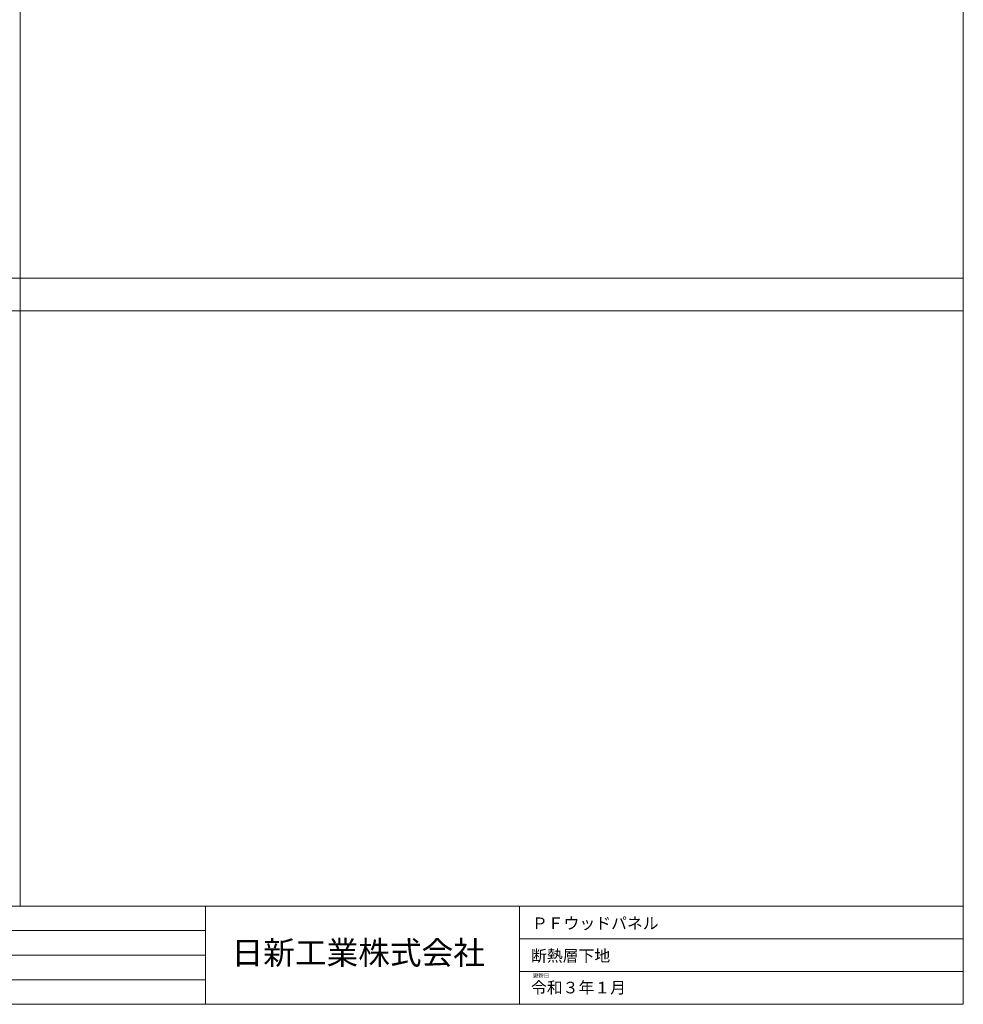
# Model space of a CAD drawing. Units: millimetres. Extents: x 0 to 6095, y 0 to 4244.
# Drawn here: x 4063 to 6095, y 0 to 2122 of the extents above; entities that cross this region are included whole.
import ezdxf

# ---------------------------------------------------------------- set-up
doc = ezdxf.new("R2010")
doc.units = ezdxf.units.MM
doc.layers.add('枠', color=7, linetype='Continuous')
doc.layers.add('枠文字', color=7, linetype='Continuous')
doc.styles.add('NS横文字', font='txt')

msp = doc.modelspace()

# ---------------------------------------------------------------- linework, layer by layer
at = {"layer": '枠', "lineweight": 5}
for p, q in [((4063.556, 211.749), (4063.556, 4244.165)), ((6095.339, 1565.217), (0, 1565.217)), ((6095.339, 1494.637), (0, 1494.637)), ((4683.683, 211.749), (0, 211.749)), ((4463.004, 211.749), (4463.004, 0)), ((4463.004, 211.749), (6095.339, 211.749)), ((5139.459, 211.749), (5139.459, 0)), ((4463.004, 158.812), (0, 158.812)), ((6095.339, 141.17), (5139.459, 141.17)), ((4463.004, 105.875), (0, 105.875)), ((5139.459, 70.58), (6095.339, 70.58)), ((4463.004, 52.937), (0, 52.937))]:
    msp.add_line(p, q, dxfattribs=at)
msp.add_lwpolyline([(0, 0), (6095.339, 0), (6095.339, 4244.165), (0, 4244.165), (0, 0)], dxfattribs=at)

# ---------------------------------------------------------------- texts
at = {"layer": '枠', "linetype": 'ByBlock', "lineweight": 5, "insert": (5167.73, 66.323), "char_height": 8.75, "width": 129.96364, "attachment_point": 1, "style": 'NS横文字'}
msp.add_mtext('{\\fMS Gothic|b0|i0|c128|p49;更新日}', dxfattribs=at)
at = {"layer": '枠文字', "linetype": 'Continuous', "lineweight": 5, "char_height": 25, "attachment_point": 1, "style": 'NS横文字'}
for s, insert in [('ＰＦウッドパネル', (5166.15, 187.079)), ('断熱層下地', (5164.217, 117.065)), ('令和３年１月', (5164.058, 48.488))]:
    msp.add_mtext(s, dxfattribs=dict(at, insert=insert))
at = {"layer": '枠文字', "linetype": 'Continuous', "lineweight": 5, "insert": (4519.073, 136), "char_height": 50, "width": 595.75271, "attachment_point": 1, "style": 'NS横文字'}
msp.add_mtext('{\\fMS PGothic|b0|i0|c128|p17;日新工業株式会社}', dxfattribs=at)

doc.saveas('drawing.dxf')
